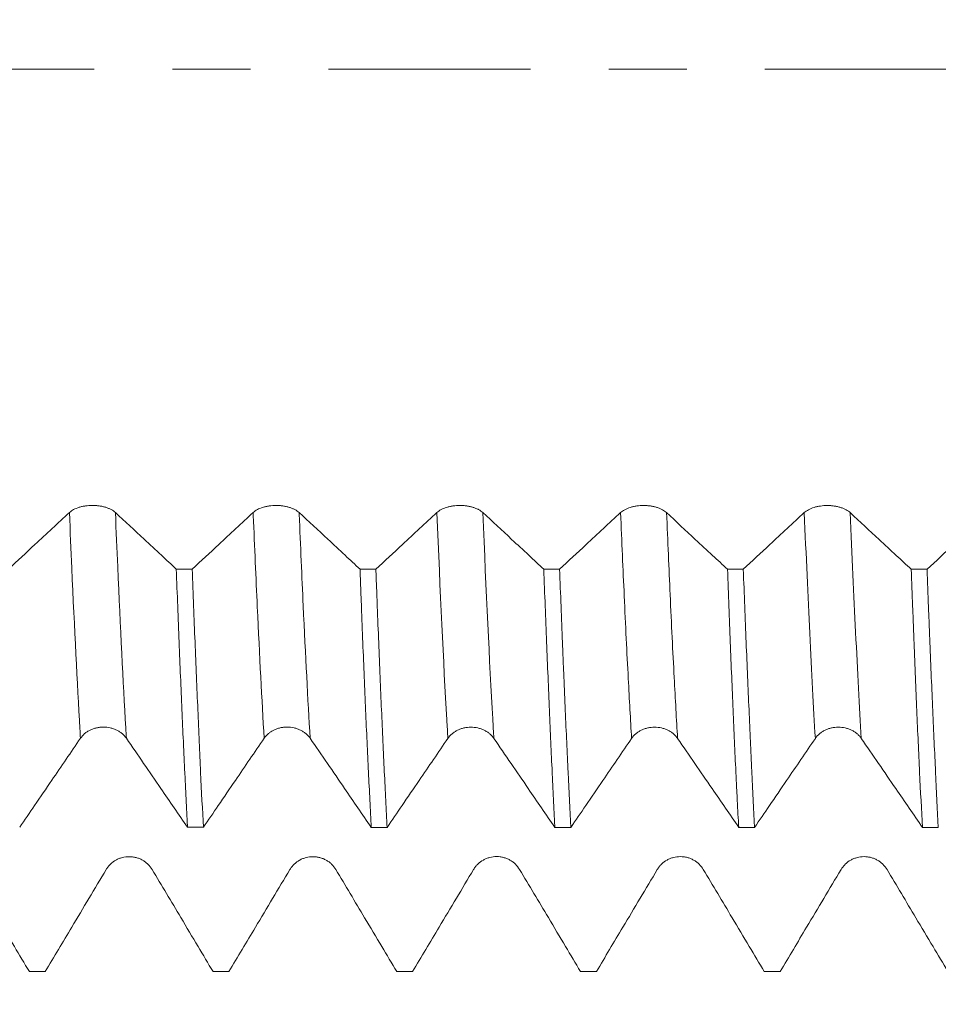
# Model space of a CAD drawing. Units: millimetres. Extents: x -49 to 77, y -67 to 74.
# Drawn here: x 50 to 55, y -5 to 0 of the extents above; entities that cross this region are included whole.
import ezdxf

# ---------------------------------------------------------------- set-up
doc = ezdxf.new("R2010")
doc.units = ezdxf.units.MM
doc.linetypes.add('CENTER', pattern=[47.5, 22, -8.5, 8.5, -8.5])
for name, color, linetype in [('1', 4, 'Continuous'), ('2', 7, 'Continuous'), ('SK2', 7, 'Continuous'), ('SK4', 2, 'CENTER')]:
    doc.layers.add(name, color=color, linetype=linetype)
doc.styles.add('iso_b_vert', font='simplex.shx')
doc.dimstyles.get("Standard").update_dxf_attribs({"dimtxt": 0.18, "dimasz": 0.18, "dimexe": 0.18, "dimexo": 0.0625, "dimgap": 0.09, "dimtad": 1, "dimzin": 0, "dimdsep": 52, "dimtxsty": 'Standard', "dimcen": 0.09, "dimadec": 0, "dimazin": 0, "dimtfac": 1, "dimtdec": 4, "dimtofl": 0, "dimtmove": 0, "dimatfit": 3, "dimfxl": 1, "dimtolj": 1, "dimtzin": 0, "dimarcsym": 0})

# ---------------------------------------------------------------- blocks, each defined once
blk = doc.blocks.new('_U0')
at = {"layer": 'SK2', "lineweight": 13}
for p, q in [((-28.18, -1.5875), (-28.18, -56.002662)), ((61.82, -1.5875), (61.82, -56.002662)), ((-28.18, -54.002662), (61.82, -54.002662))]:
    blk.add_line(p, q, dxfattribs=at)
at = {"layer": 'SK2', "lineweight": 18}
for points in [[(-28.18, -54.002662), (-24.680002, -53.541878), (-24.679998, -54.463446)], [(61.82, -54.002662), (58.320002, -54.463446), (58.319998, -53.541878)]]:
    blk.add_solid(points, dxfattribs=at)
at = {"layer": 'SK2', "lineweight": 18, "insert": (11.058773, -53.117547), "char_height": 3, "attachment_point": 7, "line_spacing_factor": 1.084337, "style": 'iso_b_vert'}
blk.add_mtext('\\W0.7728;3.5433', dxfattribs=at)
blk = doc.blocks.new('_U1')
at = {"layer": 'SK2', "lineweight": 13}
for p, q in [((23.72, -1.5875), (23.72, -47.002662)), ((61.82, -1.5875), (61.82, -47.002662)), ((61.82, -45.002662), (23.72, -45.002662))]:
    blk.add_line(p, q, dxfattribs=at)
at = {"layer": 'SK2', "lineweight": 18}
for points in [[(23.72, -45.002662), (27.219998, -44.541878), (27.220002, -45.463446)], [(61.82, -45.002662), (58.320002, -45.463446), (58.319998, -44.541878)]]:
    blk.add_solid(points, dxfattribs=at)
at = {"layer": 'SK2', "lineweight": 18, "insert": (37.541658, -44.117547), "char_height": 3, "attachment_point": 7, "line_spacing_factor": 1.084337, "style": 'iso_b_vert'}
blk.add_mtext('\\W0.7022;1.5000', dxfattribs=at)
blk = doc.blocks.new('_U2')
at = {"layer": '2', "lineweight": 13}
for p, q in [((29.435, -1.5875), (29.435, -38.002662)), ((61.82, -1.5875), (61.82, -38.002662)), ((61.82, -36.002662), (29.435, -36.002662))]:
    blk.add_line(p, q, dxfattribs=at)
at = {"layer": '2', "lineweight": 18}
for points in [[(29.435, -36.002662), (32.934998, -35.541878), (32.935002, -36.463446)], [(61.82, -36.002662), (58.320002, -36.463446), (58.319998, -35.541878)]]:
    blk.add_solid(points, dxfattribs=at)
at = {"layer": '2', "lineweight": 18, "insert": (40.399158, -35.117547), "char_height": 3, "attachment_point": 7, "line_spacing_factor": 1.084337, "style": 'iso_b_vert'}
blk.add_mtext('\\W0.7022;1.2750', dxfattribs=at)
blk = doc.blocks.new('_U3')
at = {"layer": 'SK2', "lineweight": 13}
for p, q in [((40.72, -1.5875), (40.72, -29.002662)), ((61.82, -1.5875), (61.82, -29.002662)), ((61.82, -27.002662), (40.72, -27.002662))]:
    blk.add_line(p, q, dxfattribs=at)
at = {"layer": 'SK2', "lineweight": 18}
for points in [[(40.72, -27.002662), (44.219998, -26.541878), (44.220002, -27.463446)], [(61.82, -27.002662), (58.320002, -27.463446), (58.319998, -26.541878)]]:
    blk.add_solid(points, dxfattribs=at)
at = {"layer": 'SK2', "lineweight": 18, "insert": (45.666716, -26.117547), "char_height": 3, "attachment_point": 7, "line_spacing_factor": 1.084337, "style": 'iso_b_vert'}
blk.add_mtext('\\W0.7513;0.8307', dxfattribs=at)
blk = doc.blocks.new('_U4')
at = {"layer": 'SK2', "lineweight": 13}
for p, q in [((59.07, 1.5875), (59.07, 14.650127)), ((61.82, 1.5875), (61.82, 14.650127)), ((69.32, 12.650127), (51.57, 12.650127))]:
    blk.add_line(p, q, dxfattribs=at)
at = {"layer": 'SK2', "lineweight": 18}
for points in [[(59.07, 12.650127), (55.570002, 12.189343), (55.569998, 13.110911)], [(61.82, 12.650127), (65.319998, 13.110911), (65.320002, 12.189343)]]:
    blk.add_solid(points, dxfattribs=at)
at = {"layer": 'SK2', "lineweight": 18, "attachment_point": 7, "line_spacing_factor": 1.084337, "style": 'iso_b_vert'}
for s, insert, char_height in [('\\W0.7022;0.1083', (55.216658, 20.535241), 3), ("\\W0.6474;'C'", (55.243158, 13.43276), 3.5)]:
    blk.add_mtext(s, dxfattribs=dict(at, insert=insert, char_height=char_height))

msp = doc.modelspace()

# ---------------------------------------------------------------- linework, layer by layer
at = {"layer": '1', "lineweight": 18}
for points, knots in [([(50.7847, -2.4146), (50.7783, -2.4087), (50.7707, -2.4033), (50.7573, -2.3961), (50.7525, -2.3939), (50.7425, -2.3897), (50.7321, -2.386), (50.7208, -2.383), (50.7091, -2.3804), (50.7031, -2.3793), (50.6909, -2.3775), (50.6848, -2.3769), (50.6723, -2.376), (50.6659, -2.3758), (50.647, -2.3758), (50.6345, -2.3766), (50.6162, -2.3793), (50.6102, -2.3804), (50.5985, -2.3829), (50.5929, -2.3844), (50.5766, -2.3895), (50.5664, -2.3937), (50.5531, -2.4008), (50.5489, -2.4033), (50.5412, -2.4087), (50.5377, -2.4115), (50.5345, -2.4145)], [0, 0, 0, 0, 0.125, 0.125, 0.1875, 0.1875, 0.25, 0.3125, 0.3125, 0.375, 0.375, 0.4375, 0.4375, 0.5, 0.5, 0.625, 0.625, 0.6875, 0.6875, 0.75, 0.75, 0.875, 0.875, 0.9375, 0.9375, 1, 1, 1, 1]), ([(51.7847, -2.4148), (51.7783, -2.4089), (51.7707, -2.4035), (51.7573, -2.3963), (51.7525, -2.3941), (51.7425, -2.3899), (51.7321, -2.3862), (51.7208, -2.3832), (51.7091, -2.3806), (51.703, -2.3795), (51.6909, -2.3777), (51.6848, -2.3771), (51.6723, -2.3762), (51.6659, -2.376), (51.647, -2.376), (51.6345, -2.3768), (51.6162, -2.3795), (51.6102, -2.3806), (51.5985, -2.3831), (51.5929, -2.3846), (51.5766, -2.3897), (51.5664, -2.3939), (51.5531, -2.401), (51.5489, -2.4035), (51.5412, -2.4089), (51.5377, -2.4117), (51.5345, -2.4147)], [0, 0, 0, 0, 0.125, 0.125, 0.1875, 0.1875, 0.25, 0.3125, 0.3125, 0.375, 0.375, 0.4375, 0.4375, 0.5, 0.5, 0.625, 0.625, 0.6875, 0.6875, 0.75, 0.75, 0.875, 0.875, 0.9375, 0.9375, 1, 1, 1, 1]), ([(52.7847, -2.4149), (52.7784, -2.409), (52.7707, -2.4037), (52.7574, -2.3965), (52.7525, -2.3942), (52.7425, -2.3901), (52.7321, -2.3864), (52.7208, -2.3834), (52.7091, -2.3808), (52.7031, -2.3797), (52.6909, -2.3779), (52.6848, -2.3772), (52.6723, -2.3764), (52.666, -2.3761), (52.647, -2.3761), (52.6345, -2.377), (52.6162, -2.3796), (52.6102, -2.3807), (52.5986, -2.3833), (52.5929, -2.3848), (52.5766, -2.3898), (52.5664, -2.394), (52.5531, -2.4012), (52.5489, -2.4037), (52.5412, -2.4091), (52.5377, -2.4119), (52.5345, -2.4149)], [0, 0, 0, 0, 0.125, 0.125, 0.1875, 0.1875, 0.25, 0.3125, 0.3125, 0.375, 0.375, 0.4375, 0.4375, 0.5, 0.5, 0.625, 0.625, 0.6875, 0.6875, 0.75, 0.75, 0.875, 0.875, 0.9375, 0.9375, 1, 1, 1, 1]), ([(53.7847, -2.4152), (53.7784, -2.4093), (53.7707, -2.4039), (53.7574, -2.3967), (53.7526, -2.3945), (53.7425, -2.3903), (53.7321, -2.3866), (53.7208, -2.3836), (53.7091, -2.381), (53.7031, -2.3799), (53.691, -2.3781), (53.6848, -2.3775), (53.6723, -2.3766), (53.666, -2.3764), (53.647, -2.3764), (53.6346, -2.3772), (53.6162, -2.3799), (53.6102, -2.381), (53.5986, -2.3835), (53.5929, -2.385), (53.5766, -2.3901), (53.5664, -2.3943), (53.5531, -2.4014), (53.549, -2.4039), (53.5413, -2.4093), (53.5377, -2.4122), (53.5345, -2.4151)], [0, 0, 0, 0, 0.125, 0.125, 0.1875, 0.1875, 0.25, 0.3125, 0.3125, 0.375, 0.375, 0.4375, 0.4375, 0.5, 0.5, 0.625, 0.625, 0.6875, 0.6875, 0.75, 0.75, 0.875, 0.875, 0.9375, 0.9375, 1, 1, 1, 1]), ([(54.7847, -2.4153), (54.7784, -2.4093), (54.7707, -2.404), (54.7574, -2.3968), (54.7526, -2.3946), (54.7425, -2.3904), (54.7321, -2.3867), (54.7208, -2.3837), (54.7091, -2.3811), (54.7031, -2.38), (54.6909, -2.3782), (54.6848, -2.3776), (54.6723, -2.3767), (54.666, -2.3764), (54.647, -2.3764), (54.6346, -2.3773), (54.6162, -2.3799), (54.6102, -2.381), (54.5986, -2.3836), (54.5929, -2.3851), (54.5766, -2.3902), (54.5664, -2.3943), (54.5531, -2.4015), (54.5489, -2.404), (54.5413, -2.4094), (54.5377, -2.4122), (54.5345, -2.4152)], [0, 0, 0, 0, 0.125, 0.125, 0.1875, 0.1875, 0.25, 0.3125, 0.3125, 0.375, 0.375, 0.4375, 0.4375, 0.5, 0.5, 0.625, 0.625, 0.6875, 0.6875, 0.75, 0.75, 0.875, 0.875, 0.9375, 0.9375, 1, 1, 1, 1]), ([(50.5345, -2.4145), (50.5032, -2.4435), (50.472, -2.4726), (50.4095, -2.5306), (50.3783, -2.5596), (50.2989, -2.6333), (50.2508, -2.6779), (50.2027, -2.7225)], [0, 0, 0, 0, 0.282537, 0.282537, 0.565073, 0.565073, 1, 1, 1, 1]), ([(51.1163, -2.7227), (51.0892, -2.6975), (51.062, -2.6723), (51.0036, -2.618), (50.9724, -2.589), (50.889, -2.5116), (50.8369, -2.4631), (50.7847, -2.4146)], [0, 0, 0, 0, 0.245779, 0.245779, 0.528313, 0.528313, 1, 1, 1, 1]), ([(51.5345, -2.4147), (51.5032, -2.4437), (51.472, -2.4728), (51.4095, -2.5308), (51.3783, -2.5598), (51.2989, -2.6335), (51.2508, -2.6781), (51.2027, -2.7228)], [0, 0, 0, 0, 0.282502, 0.282502, 0.565005, 0.565005, 1, 1, 1, 1]), ([(52.1164, -2.723), (52.0892, -2.6978), (52.0621, -2.6726), (52.0037, -2.6184), (51.9725, -2.5893), (51.8891, -2.5118), (51.8369, -2.4633), (51.7847, -2.4148)], [0, 0, 0, 0, 0.245537, 0.245537, 0.52803, 0.52803, 1, 1, 1, 1]), ([(52.5345, -2.4149), (52.5033, -2.4439), (52.472, -2.473), (52.4095, -2.531), (52.3783, -2.56), (52.2989, -2.6337), (52.2508, -2.6784), (52.2026, -2.723)], [0, 0, 0, 0, 0.282443, 0.282443, 0.564886, 0.564886, 1, 1, 1, 1]), ([(53.1165, -2.7233), (53.0894, -2.698), (53.0622, -2.6728), (53.0038, -2.6186), (52.9726, -2.5896), (52.8891, -2.512), (52.8369, -2.4635), (52.7847, -2.4149)], [0, 0, 0, 0, 0.245665, 0.245665, 0.528089, 0.528089, 1, 1, 1, 1]), ([(53.5345, -2.4151), (53.5033, -2.4442), (53.472, -2.4732), (53.4095, -2.5313), (53.3783, -2.5603), (53.2989, -2.634), (53.2508, -2.6786), (53.2027, -2.7233)], [0, 0, 0, 0, 0.282438, 0.282438, 0.564877, 0.564877, 1, 1, 1, 1]), ([(54.1165, -2.7235), (54.0894, -2.6983), (54.0622, -2.6731), (54.0038, -2.6188), (53.9726, -2.5898), (53.8891, -2.5123), (53.8369, -2.4637), (53.7847, -2.4152)], [0, 0, 0, 0, 0.245651, 0.245651, 0.528072, 0.528072, 1, 1, 1, 1]), ([(54.5345, -2.4152), (54.5033, -2.4442), (54.472, -2.4733), (54.4095, -2.5313), (54.3783, -2.5604), (54.2988, -2.6341), (54.2506, -2.6789), (54.2024, -2.7236)], [0, 0, 0, 0, 0.282286, 0.282286, 0.564572, 0.564572, 1, 1, 1, 1]), ([(55.1167, -2.7238), (55.0895, -2.6986), (55.0624, -2.6734), (55.004, -2.6191), (54.9727, -2.5901), (54.8893, -2.5125), (54.837, -2.4639), (54.7847, -2.4153)], [0, 0, 0, 0, 0.245517, 0.245517, 0.527794, 0.527794, 1, 1, 1, 1]), ([(55.5345, -2.4156), (55.5033, -2.4447), (55.472, -2.4737), (55.4095, -2.5318), (55.3783, -2.5608), (55.2989, -2.6345), (55.2508, -2.6792), (55.2027, -2.7238)], [0, 0, 0, 0, 0.282445, 0.282445, 0.564891, 0.564891, 1, 1, 1, 1]), ([(51.1163, -2.7227), (51.1213, -2.8596), (51.1263, -2.9918), (51.1365, -3.2469), (51.1417, -3.3698), (51.1495, -3.5471), (51.152, -3.605), (51.1559, -3.6901), (51.1572, -3.7181), (51.1597, -3.7733), (51.161, -3.8005), (51.1673, -3.9343), (51.1723, -4.0347), (51.1774, -4.1288)], [0, 0, 0, 0, 0.25, 0.25, 0.5, 0.5, 0.625, 0.625, 0.6875, 0.6875, 0.75, 0.75, 1, 1, 1, 1]), ([(51.2636, -4.1288), (51.2586, -4.0348), (51.2536, -3.9345), (51.2461, -3.7745), (51.2436, -3.7196), (51.2386, -3.6065), (51.2361, -3.5482), (51.2285, -3.3702), (51.2233, -3.2469), (51.213, -2.9915), (51.2078, -2.8594), (51.2027, -2.7228)], [0, 0, 0, 0, 0.25, 0.25, 0.375, 0.375, 0.5, 0.5, 0.75, 0.75, 1, 1, 1, 1]), ([(52.1164, -2.723), (52.1177, -2.7574), (52.1189, -2.7915), (52.1214, -2.8594), (52.1227, -2.8932), (52.1265, -2.9934), (52.129, -3.0588), (52.1365, -3.2509), (52.1415, -3.3735), (52.1518, -3.6079), (52.157, -3.7198), (52.1648, -3.8794), (52.1687, -3.9572), (52.1726, -4.0319), (52.1752, -4.081), (52.1765, -4.1052), (52.1778, -4.129)], [0, 0, 0, 0, 0.0625, 0.0625, 0.125, 0.125, 0.25, 0.25, 0.5, 0.5, 0.75, 0.75, 0.875, 0.9375, 0.9375, 1, 1, 1, 1]), ([(52.264, -4.129), (52.2627, -4.1053), (52.2614, -4.0812), (52.2589, -4.0321), (52.2576, -4.0071), (52.2537, -3.931), (52.2511, -3.879), (52.2434, -3.7188), (52.2331, -3.4947), (52.2229, -3.2498), (52.2153, -3.0582), (52.2115, -2.9605), (52.2077, -2.8597), (52.2052, -2.7919), (52.2039, -2.7575), (52.2026, -2.723)], [0, 0, 0, 0, 0.0625, 0.0625, 0.125, 0.125, 0.25, 0.25, 0.5, 0.75, 0.75, 0.875, 0.9375, 0.9375, 1, 1, 1, 1]), ([(53.1165, -2.7233), (53.1216, -2.8597), (53.1267, -2.992), (53.1344, -3.1842), (53.1369, -3.2472), (53.142, -3.3711), (53.1446, -3.4321), (53.1522, -3.61), (53.1572, -3.7223), (53.1672, -3.9349), (53.1722, -4.035), (53.1773, -4.1292)], [0, 0, 0, 0, 0.25, 0.25, 0.375, 0.375, 0.5, 0.5, 0.75, 0.75, 1, 1, 1, 1]), ([(53.264, -4.1292), (53.2589, -4.0349), (53.2539, -3.9347), (53.2438, -3.7224), (53.2387, -3.6103), (53.2309, -3.4332), (53.2284, -3.3727), (53.2245, -3.2795), (53.2232, -3.2481), (53.2206, -3.1849), (53.2193, -3.153), (53.2129, -2.9923), (53.2077, -2.8598), (53.2027, -2.7233)], [0, 0, 0, 0, 0.25, 0.25, 0.5, 0.5, 0.625, 0.625, 0.6875, 0.6875, 0.75, 0.75, 1, 1, 1, 1]), ([(54.1165, -2.7235), (54.1216, -2.861), (54.1267, -2.9935), (54.1367, -3.2485), (54.1417, -3.371), (54.1518, -3.6062), (54.1568, -3.7188), (54.1632, -3.8532), (54.1645, -3.8797), (54.1671, -3.932), (54.171, -4.009), (54.1748, -4.0822), (54.1774, -4.1293)], [0, 0, 0, 0, 0.25, 0.25, 0.5, 0.5, 0.75, 0.75, 0.8125, 0.8125, 0.875, 1, 1, 1, 1]), ([(54.2639, -4.1294), (54.2589, -4.0353), (54.2539, -3.9346), (54.2476, -3.8005), (54.2463, -3.7732), (54.2437, -3.7179), (54.2399, -3.634), (54.2361, -3.5474), (54.2283, -3.3706), (54.2179, -3.1251), (54.2076, -2.8606), (54.2024, -2.7236)], [0, 0, 0, 0, 0.25, 0.25, 0.3125, 0.3125, 0.375, 0.5, 0.5, 0.75, 1, 1, 1, 1]), ([(55.1167, -2.7238), (55.1192, -2.7922), (55.123, -2.8934), (55.1268, -2.9925), (55.1293, -3.0581), (55.1305, -3.0907), (55.1368, -3.2521), (55.1418, -3.3753), (55.1518, -3.6103), (55.162, -3.8339), (55.1723, -4.0349), (55.1775, -4.1295)], [0, 0, 0, 0, 0.125, 0.1875, 0.1875, 0.25, 0.25, 0.5, 0.5, 0.75, 1, 1, 1, 1]), ([(55.2638, -4.1295), (55.2588, -4.0345), (55.2538, -3.9338), (55.2438, -3.7212), (55.2387, -3.6095), (55.2285, -3.3749), (55.2234, -3.2521), (55.2169, -3.0916), (55.2156, -3.0591), (55.213, -2.9935), (55.2117, -2.9603), (55.2078, -2.8601), (55.2052, -2.7924), (55.2027, -2.7238)], [0, 0, 0, 0, 0.25, 0.25, 0.5, 0.5, 0.75, 0.75, 0.8125, 0.8125, 0.875, 0.875, 1, 1, 1, 1]), ([(50.5945, -3.6439), (50.6009, -3.6346), (50.6085, -3.6263), (50.6218, -3.615), (50.6266, -3.6114), (50.6367, -3.6049), (50.6471, -3.5991), (50.6584, -3.5944), (50.6701, -3.5903), (50.6761, -3.5885), (50.6883, -3.5858), (50.6944, -3.5848), (50.7069, -3.5834), (50.7133, -3.5831), (50.7322, -3.5831), (50.7447, -3.5845), (50.763, -3.5886), (50.7691, -3.5903), (50.7807, -3.5944), (50.7863, -3.5967), (50.7972, -3.602), (50.8025, -3.605), (50.8125, -3.6115), (50.822, -3.6185), (50.8303, -3.6265), (50.838, -3.6349), (50.8416, -3.6394), (50.8447, -3.644)], [0, 0, 0, 0, 0.125, 0.125, 0.1875, 0.1875, 0.25, 0.3125, 0.3125, 0.375, 0.375, 0.4375, 0.4375, 0.5, 0.5, 0.625, 0.625, 0.6875, 0.6875, 0.75, 0.75, 0.8125, 0.8125, 0.875, 0.9375, 0.9375, 1, 1, 1, 1]), ([(51.5945, -3.6437), (51.6009, -3.6344), (51.6085, -3.626), (51.6219, -3.6148), (51.6267, -3.6112), (51.6367, -3.6047), (51.6471, -3.5988), (51.6584, -3.5941), (51.6701, -3.59), (51.6761, -3.5883), (51.6883, -3.5856), (51.6944, -3.5846), (51.7069, -3.5832), (51.7133, -3.5828), (51.7323, -3.5828), (51.7447, -3.5842), (51.763, -3.5884), (51.7691, -3.5901), (51.7807, -3.5942), (51.7863, -3.5965), (51.7972, -3.6018), (51.8025, -3.6048), (51.8126, -3.6113), (51.822, -3.6183), (51.8303, -3.6262), (51.838, -3.6347), (51.8416, -3.6391), (51.8448, -3.6438)], [0, 0, 0, 0, 0.125, 0.125, 0.1875, 0.1875, 0.25, 0.3125, 0.3125, 0.375, 0.375, 0.4375, 0.4375, 0.5, 0.5, 0.625, 0.625, 0.6875, 0.6875, 0.75, 0.75, 0.8125, 0.8125, 0.875, 0.9375, 0.9375, 1, 1, 1, 1]), ([(52.5945, -3.6444), (52.6009, -3.6351), (52.6085, -3.6267), (52.6219, -3.6154), (52.6267, -3.6119), (52.6367, -3.6054), (52.6471, -3.5995), (52.6584, -3.5948), (52.6701, -3.5907), (52.6761, -3.589), (52.6883, -3.5863), (52.6944, -3.5853), (52.7069, -3.5839), (52.7133, -3.5835), (52.7323, -3.5835), (52.7447, -3.5849), (52.763, -3.5891), (52.7691, -3.5908), (52.7807, -3.5949), (52.7863, -3.5972), (52.7972, -3.6025), (52.8025, -3.6055), (52.8126, -3.612), (52.822, -3.619), (52.8303, -3.6269), (52.838, -3.6354), (52.8416, -3.6398), (52.8448, -3.6445)], [0, 0, 0, 0, 0.125, 0.125, 0.1875, 0.1875, 0.25, 0.3125, 0.3125, 0.375, 0.375, 0.4375, 0.4375, 0.5, 0.5, 0.625, 0.625, 0.6875, 0.6875, 0.75, 0.75, 0.8125, 0.8125, 0.875, 0.9375, 0.9375, 1, 1, 1, 1]), ([(53.5946, -3.6445), (53.6009, -3.6352), (53.6085, -3.6268), (53.6219, -3.6155), (53.6267, -3.612), (53.6367, -3.6055), (53.6471, -3.5996), (53.6584, -3.5949), (53.6701, -3.5908), (53.6762, -3.5891), (53.6883, -3.5864), (53.6944, -3.5853), (53.7069, -3.584), (53.7133, -3.5836), (53.7323, -3.5836), (53.7447, -3.585), (53.763, -3.5892), (53.7691, -3.5909), (53.7807, -3.595), (53.7863, -3.5973), (53.7972, -3.6026), (53.8025, -3.6056), (53.8126, -3.6121), (53.822, -3.6191), (53.8303, -3.627), (53.838, -3.6355), (53.8416, -3.6399), (53.8448, -3.6446)], [0, 0, 0, 0, 0.125, 0.125, 0.1875, 0.1875, 0.25, 0.3125, 0.3125, 0.375, 0.375, 0.4375, 0.4375, 0.5, 0.5, 0.625, 0.625, 0.6875, 0.6875, 0.75, 0.75, 0.8125, 0.8125, 0.875, 0.9375, 0.9375, 1, 1, 1, 1]), ([(54.5946, -3.6446), (54.6009, -3.6353), (54.6086, -3.6269), (54.6219, -3.6156), (54.6267, -3.6121), (54.6367, -3.6056), (54.6472, -3.5997), (54.6584, -3.595), (54.6702, -3.5909), (54.6762, -3.5892), (54.6883, -3.5865), (54.6945, -3.5855), (54.7069, -3.5841), (54.7133, -3.5837), (54.7323, -3.5837), (54.7447, -3.5851), (54.7631, -3.5893), (54.7691, -3.591), (54.7807, -3.5951), (54.7864, -3.5974), (54.7972, -3.6027), (54.8025, -3.6057), (54.8126, -3.6122), (54.8221, -3.6192), (54.8304, -3.6271), (54.8381, -3.6356), (54.8416, -3.64), (54.8448, -3.6447)], [0, 0, 0, 0, 0.125, 0.125, 0.1875, 0.1875, 0.25, 0.3125, 0.3125, 0.375, 0.375, 0.4375, 0.4375, 0.5, 0.5, 0.625, 0.625, 0.6875, 0.6875, 0.75, 0.75, 0.8125, 0.8125, 0.875, 0.9375, 0.9375, 1, 1, 1, 1]), ([(50.2639, -4.1286), (50.291, -4.0889), (50.3181, -4.0492), (50.3763, -3.9638), (50.4075, -3.9182), (50.4906, -3.7963), (50.5426, -3.7201), (50.5945, -3.6439)], [0, 0, 0, 0, 0.245859, 0.245859, 0.528325, 0.528325, 1, 1, 1, 1]), ([(50.8447, -3.644), (50.876, -3.6895), (50.9073, -3.7351), (50.9698, -3.8262), (51.0011, -3.8718), (51.0807, -3.9878), (51.1291, -4.0583), (51.1774, -4.1288)], [0, 0, 0, 0, 0.282006, 0.282006, 0.564011, 0.564011, 1, 1, 1, 1]), ([(51.2636, -4.1288), (51.2906, -4.0892), (51.3176, -4.0496), (51.3758, -3.9643), (51.4069, -3.9187), (51.4902, -3.7966), (51.5424, -3.7201), (51.5945, -3.6437)], [0, 0, 0, 0, 0.2449, 0.2449, 0.527129, 0.527129, 1, 1, 1, 1]), ([(51.8448, -3.6438), (51.876, -3.6893), (51.9073, -3.7349), (51.9699, -3.826), (52.0012, -3.8716), (52.0809, -3.9877), (52.1293, -4.0584), (52.1778, -4.129)], [0, 0, 0, 0, 0.281759, 0.281759, 0.563517, 0.563517, 1, 1, 1, 1]), ([(52.264, -4.129), (52.291, -4.0894), (52.318, -4.0499), (52.3761, -3.9646), (52.4072, -3.919), (52.4904, -3.797), (52.5425, -3.7207), (52.5945, -3.6444)], [0, 0, 0, 0, 0.244899, 0.244899, 0.52745, 0.52745, 1, 1, 1, 1]), ([(52.8448, -3.6445), (52.876, -3.69), (52.9073, -3.7356), (52.9699, -3.8267), (53.0011, -3.8723), (53.0807, -3.9883), (53.129, -4.0587), (53.1773, -4.1292)], [0, 0, 0, 0, 0.282094, 0.282094, 0.564188, 0.564188, 1, 1, 1, 1]), ([(53.264, -4.1292), (53.291, -4.0896), (53.318, -4.0499), (53.3762, -3.9647), (53.4073, -3.919), (53.4905, -3.7971), (53.5425, -3.7208), (53.5946, -3.6445)], [0, 0, 0, 0, 0.245196, 0.245196, 0.527708, 0.527708, 1, 1, 1, 1]), ([(53.8448, -3.6446), (53.8761, -3.6901), (53.9073, -3.7357), (53.9699, -3.8268), (54.0012, -3.8724), (54.0808, -3.9884), (54.1291, -4.0589), (54.1774, -4.1293)], [0, 0, 0, 0, 0.282037, 0.282037, 0.564074, 0.564074, 1, 1, 1, 1]), ([(54.2639, -4.1294), (54.2909, -4.0898), (54.3179, -4.0503), (54.376, -3.9652), (54.4071, -3.9195), (54.4903, -3.7974), (54.5425, -3.721), (54.5946, -3.6446)], [0, 0, 0, 0, 0.244539, 0.244539, 0.527015, 0.527015, 1, 1, 1, 1]), ([(54.8448, -3.6447), (54.8761, -3.6902), (54.9074, -3.7358), (54.9699, -3.8269), (55.0012, -3.8725), (55.0808, -3.9886), (55.1291, -4.059), (55.1775, -4.1295)], [0, 0, 0, 0, 0.282006, 0.282006, 0.564013, 0.564013, 1, 1, 1, 1]), ([(50.9847, -4.3586), (50.9784, -4.3479), (50.9707, -4.3383), (50.9574, -4.3253), (50.9525, -4.3212), (50.9425, -4.3138), (50.9321, -4.3071), (50.9208, -4.3017), (50.9091, -4.297), (50.9031, -4.295), (50.8909, -4.2919), (50.8848, -4.2907), (50.8723, -4.2891), (50.866, -4.2887), (50.847, -4.2887), (50.8345, -4.2902), (50.8162, -4.295), (50.8102, -4.297), (50.7986, -4.3016), (50.7929, -4.3043), (50.7766, -4.3134), (50.7664, -4.321), (50.7531, -4.3339), (50.7489, -4.3384), (50.7412, -4.3481), (50.7377, -4.3532), (50.7345, -4.3586)], [0, 0, 0, 0, 0.125, 0.125, 0.1875, 0.1875, 0.25, 0.3125, 0.3125, 0.375, 0.375, 0.4375, 0.4375, 0.5, 0.5, 0.625, 0.625, 0.6875, 0.6875, 0.75, 0.75, 0.875, 0.875, 0.9375, 0.9375, 1, 1, 1, 1]), ([(51.9847, -4.3587), (51.9784, -4.348), (51.9707, -4.3384), (51.9573, -4.3254), (51.9525, -4.3214), (51.9425, -4.3139), (51.9321, -4.3072), (51.9208, -4.3018), (51.9091, -4.2971), (51.9031, -4.2951), (51.8909, -4.292), (51.8848, -4.2908), (51.8723, -4.2892), (51.8659, -4.2888), (51.847, -4.2888), (51.8345, -4.2904), (51.8162, -4.2951), (51.8102, -4.2971), (51.7985, -4.3017), (51.7929, -4.3044), (51.7766, -4.3135), (51.7664, -4.3211), (51.7531, -4.334), (51.7489, -4.3385), (51.7412, -4.3482), (51.7377, -4.3533), (51.7345, -4.3587)], [0, 0, 0, 0, 0.125, 0.125, 0.1875, 0.1875, 0.25, 0.3125, 0.3125, 0.375, 0.375, 0.4375, 0.4375, 0.5, 0.5, 0.625, 0.625, 0.6875, 0.6875, 0.75, 0.75, 0.875, 0.875, 0.9375, 0.9375, 1, 1, 1, 1]), ([(52.9847, -4.3582), (52.9784, -4.3475), (52.9707, -4.3379), (52.9574, -4.3249), (52.9526, -4.3208), (52.9425, -4.3134), (52.9321, -4.3067), (52.9208, -4.3013), (52.9091, -4.2966), (52.9031, -4.2946), (52.8909, -4.2915), (52.8848, -4.2903), (52.8723, -4.2887), (52.866, -4.2883), (52.847, -4.2883), (52.8346, -4.2899), (52.8162, -4.2946), (52.8102, -4.2966), (52.7986, -4.3012), (52.7929, -4.3039), (52.7766, -4.313), (52.7664, -4.3206), (52.7531, -4.3335), (52.7489, -4.338), (52.7413, -4.3477), (52.7377, -4.3528), (52.7345, -4.3582)], [0, 0, 0, 0, 0.125, 0.125, 0.1875, 0.1875, 0.25, 0.3125, 0.3125, 0.375, 0.375, 0.4375, 0.4375, 0.5, 0.5, 0.625, 0.625, 0.6875, 0.6875, 0.75, 0.75, 0.875, 0.875, 0.9375, 0.9375, 1, 1, 1, 1]), ([(53.9847, -4.3584), (53.9784, -4.3477), (53.9707, -4.3381), (53.9574, -4.3251), (53.9526, -4.321), (53.9425, -4.3136), (53.9321, -4.3069), (53.9208, -4.3015), (53.9091, -4.2968), (53.9031, -4.2948), (53.8909, -4.2917), (53.8848, -4.2905), (53.8723, -4.2889), (53.866, -4.2885), (53.847, -4.2885), (53.8346, -4.29), (53.8162, -4.2948), (53.8102, -4.2968), (53.7986, -4.3014), (53.7929, -4.3041), (53.7766, -4.3132), (53.7664, -4.3208), (53.7531, -4.3336), (53.7489, -4.3382), (53.7413, -4.3479), (53.7377, -4.353), (53.7345, -4.3584)], [0, 0, 0, 0, 0.125, 0.125, 0.1875, 0.1875, 0.25, 0.3125, 0.3125, 0.375, 0.375, 0.4375, 0.4375, 0.5, 0.5, 0.625, 0.625, 0.6875, 0.6875, 0.75, 0.75, 0.875, 0.875, 0.9375, 0.9375, 1, 1, 1, 1]), ([(54.9847, -4.3585), (54.9784, -4.3478), (54.9707, -4.3382), (54.9574, -4.3253), (54.9526, -4.3212), (54.9425, -4.3137), (54.9321, -4.307), (54.9208, -4.3016), (54.9091, -4.2969), (54.9031, -4.2949), (54.891, -4.2918), (54.8848, -4.2906), (54.8723, -4.289), (54.866, -4.2886), (54.847, -4.2886), (54.8346, -4.2902), (54.8162, -4.2949), (54.8102, -4.2969), (54.7986, -4.3016), (54.7929, -4.3042), (54.7766, -4.3133), (54.7664, -4.3209), (54.7531, -4.3338), (54.749, -4.3383), (54.7413, -4.348), (54.7377, -4.3532), (54.7345, -4.3585)], [0, 0, 0, 0, 0.125, 0.125, 0.1875, 0.1875, 0.25, 0.3125, 0.3125, 0.375, 0.375, 0.4375, 0.4375, 0.5, 0.5, 0.625, 0.625, 0.6875, 0.6875, 0.75, 0.75, 0.875, 0.875, 0.9375, 0.9375, 1, 1, 1, 1]), ([(50.3164, -4.9147), (50.2892, -4.8692), (50.2621, -4.8237), (50.2038, -4.7258), (50.1725, -4.6735), (50.0891, -4.5336), (50.0369, -4.4461), (49.9847, -4.3586)], [0, 0, 0, 0, 0.245369, 0.245369, 0.527895, 0.527895, 1, 1, 1, 1]), ([(50.7345, -4.3586), (50.7033, -4.4109), (50.672, -4.4633), (50.6095, -4.568), (50.5783, -4.6204), (50.499, -4.7534), (50.4509, -4.834), (50.4028, -4.9147)], [0, 0, 0, 0, 0.282558, 0.282558, 0.565116, 0.565116, 1, 1, 1, 1]), ([(51.3164, -4.9146), (51.2892, -4.869), (51.262, -4.8235), (51.2036, -4.7255), (51.1724, -4.6732), (51.089, -4.5334), (51.0369, -4.446), (50.9847, -4.3586)], [0, 0, 0, 0, 0.245795, 0.245795, 0.528339, 0.528339, 1, 1, 1, 1]), ([(51.7345, -4.3587), (51.7032, -4.411), (51.672, -4.4634), (51.6095, -4.5681), (51.5783, -4.6205), (51.499, -4.7535), (51.4509, -4.834), (51.4029, -4.9146)], [0, 0, 0, 0, 0.282647, 0.282647, 0.565295, 0.565295, 1, 1, 1, 1]), ([(52.3162, -4.9145), (52.2892, -4.8692), (52.2622, -4.8239), (52.2039, -4.7262), (52.1727, -4.6738), (52.0892, -4.5338), (52.037, -4.4462), (51.9847, -4.3587)], [0, 0, 0, 0, 0.244616, 0.244616, 0.527257, 0.527257, 1, 1, 1, 1]), ([(52.7345, -4.3582), (52.7033, -4.4105), (52.672, -4.4629), (52.6095, -4.5676), (52.5783, -4.62), (52.4989, -4.7531), (52.4508, -4.8338), (52.4026, -4.9145)], [0, 0, 0, 0, 0.282424, 0.282424, 0.564848, 0.564848, 1, 1, 1, 1]), ([(53.3165, -4.9144), (53.2894, -4.8689), (53.2623, -4.8234), (53.2039, -4.7255), (53.1727, -4.6732), (53.0892, -4.5332), (53.037, -4.4457), (52.9847, -4.3582)], [0, 0, 0, 0, 0.245411, 0.245411, 0.527819, 0.527819, 1, 1, 1, 1]), ([(53.7345, -4.3584), (53.7033, -4.4107), (53.672, -4.4631), (53.6095, -4.5678), (53.5783, -4.6202), (53.499, -4.7532), (53.4509, -4.8338), (53.4028, -4.9144)], [0, 0, 0, 0, 0.282562, 0.282562, 0.565125, 0.565125, 1, 1, 1, 1]), ([(54.3163, -4.9144), (54.2892, -4.8689), (54.2621, -4.8235), (54.2038, -4.7256), (54.1726, -4.6733), (54.0891, -4.5334), (54.0369, -4.4459), (53.9847, -4.3584)], [0, 0, 0, 0, 0.245201, 0.245201, 0.527754, 0.527754, 1, 1, 1, 1]), ([(54.7345, -4.3585), (54.7033, -4.4109), (54.672, -4.4632), (54.6096, -4.568), (54.5783, -4.6203), (54.499, -4.7533), (54.451, -4.8338), (54.403, -4.9144)], [0, 0, 0, 0, 0.282673, 0.282673, 0.565346, 0.565346, 1, 1, 1, 1]), ([(55.3162, -4.9143), (55.2892, -4.869), (55.2622, -4.8237), (55.204, -4.7261), (55.1728, -4.6737), (55.0893, -4.5337), (55.037, -4.4461), (54.9847, -4.3585)], [0, 0, 0, 0, 0.244395, 0.244395, 0.527049, 0.527049, 1, 1, 1, 1])]:
    msp.add_open_spline(points, degree=3, knots=knots, dxfattribs=at)
at = {"layer": '1', "lineweight": 13}
for points, knots in [([(50.5945, -3.6439), (50.5935, -3.6267), (50.578, -3.3656), (50.5578, -2.9598), (50.5388, -2.5179), (50.5345, -2.4145)], [0, 0, 0, 0, 0.052597, 0.783326, 1, 1, 1, 1]), ([(50.8447, -3.644), (50.8436, -3.6251), (50.828, -3.362), (50.8078, -2.9554), (50.7889, -2.5156), (50.7847, -2.4146)], [0, 0, 0, 0, 0.057662, 0.788364, 1, 1, 1, 1]), ([(51.5945, -3.6437), (51.5821, -3.4371), (51.5623, -3.0562), (51.5422, -2.5984), (51.5347, -2.4199), (51.5345, -2.4147)], [0, 0, 0, 0, 0.623357, 0.989012, 1, 1, 1, 1]), ([(51.8448, -3.6438), (51.8322, -3.4355), (51.8123, -3.0522), (51.7922, -2.5938), (51.7848, -2.4176), (51.7847, -2.4148)], [0, 0, 0, 0, 0.62838, 0.994037, 1, 1, 1, 1]), ([(52.5945, -3.6444), (52.5926, -3.6117), (52.5726, -3.272), (52.5527, -2.8476), (52.5345, -2.4149)], [0, 0, 0, 0, 0.098695, 1, 1, 1, 1]), ([(52.8448, -3.6445), (52.8427, -3.6101), (52.8227, -3.27), (52.8028, -2.8452), (52.7847, -2.4149)], [0, 0, 0, 0, 0.103715, 1, 1, 1, 1]), ([(53.5946, -3.6445), (53.5885, -3.544), (53.5751, -3.3055), (53.5551, -2.8932), (53.5412, -2.5731), (53.5345, -2.4151)], [0, 0, 0, 0, 0.306848, 0.672074, 1, 1, 1, 1]), ([(53.8448, -3.6446), (53.8386, -3.5424), (53.8252, -3.3018), (53.8051, -2.8888), (53.7913, -2.5708), (53.7847, -2.4152)], [0, 0, 0, 0, 0.311884, 0.677059, 1, 1, 1, 1]), ([(54.5946, -3.6446), (54.5844, -3.4758), (54.5645, -3.1019), (54.5444, -2.6499), (54.5345, -2.4152)], [0, 0, 0, 0, 0.512159, 1, 1, 1, 1]), ([(54.8448, -3.6447), (54.8345, -3.4742), (54.8146, -3.0999), (54.7945, -2.6476), (54.7847, -2.4153)], [0, 0, 0, 0, 0.517166, 1, 1, 1, 1])]:
    msp.add_open_spline(points, degree=3, knots=knots, dxfattribs=at)
at = {"layer": '1', "lineweight": 18}
for points in [[(51.1163, -2.7227), (51.1451, -2.7227), (51.1739, -2.7228), (51.2027, -2.7228)], [(52.1164, -2.723), (52.1451, -2.723), (52.1739, -2.723), (52.2026, -2.723)], [(53.1165, -2.7233), (53.1452, -2.7233), (53.1739, -2.7233), (53.2027, -2.7233)], [(54.1165, -2.7235), (54.1452, -2.7236), (54.1738, -2.7236), (54.2024, -2.7236)], [(55.1167, -2.7238), (55.1454, -2.7238), (55.174, -2.7238), (55.2027, -2.7238)], [(51.2636, -4.1288), (51.2349, -4.1288), (51.2061, -4.1288), (51.1774, -4.1288)], [(52.264, -4.129), (52.2353, -4.129), (52.2065, -4.129), (52.1778, -4.129)], [(53.264, -4.1292), (53.2351, -4.1292), (53.2062, -4.1292), (53.1773, -4.1292)], [(54.2639, -4.1294), (54.2351, -4.1294), (54.2063, -4.1293), (54.1774, -4.1293)], [(55.2638, -4.1295), (55.2351, -4.1295), (55.2063, -4.1295), (55.1775, -4.1295)], [(50.3164, -4.9147), (50.3452, -4.9147), (50.374, -4.9147), (50.4028, -4.9147)], [(51.3164, -4.9146), (51.3452, -4.9146), (51.374, -4.9146), (51.4029, -4.9146)], [(52.3162, -4.9145), (52.345, -4.9145), (52.3738, -4.9145), (52.4026, -4.9145)], [(53.3165, -4.9144), (53.3453, -4.9144), (53.3741, -4.9144), (53.4028, -4.9144)], [(54.3163, -4.9144), (54.3452, -4.9144), (54.3741, -4.9144), (54.403, -4.9144)]]:
    msp.add_open_spline(points, degree=3, dxfattribs=at)
at = {"layer": 'SK4', "lineweight": 18, "ltscale": 0.05}
msp.add_line((-31.18, 0), (64.82, 0), dxfattribs=at)

# ---------------------------------------------------------------- dimensions: what is measured, and where the dimension line sits
at = {"layer": '2', "lineweight": 18}
dim = msp.add_linear_dim(base=(29.435, -36.0027), p1=(61.82, 0), p2=(29.435, 0), dimstyle='Standard', override={"dimtxt": 3, "dimasz": 3.5, "dimexe": 2, "dimexo": 1.5875, "dimgap": 1.5, "dimtad": 1, "dimtih": 1, "dimtoh": 0, "dimdec": 3, "dimlfac": 1, "dimzin": 8, "dimdsep": 46, "dimlunit": 2, "dimpost": '', "dimtxsty": 'iso_b_vert', "dimsah": 1, "dimse1": 0, "dimse2": 0, "dimsd1": 0, "dimsd2": 0, "dimclrd": 2, "dimclre": 2, "dimclrt": 2, "dimtol": 0, "dimtm": -0.1, "dimtfac": 1.166667, "dimtdec": 3, "dimtofl": 1, "dimtmove": 0, "dimtzin": 8, "dimlwd": 13, "dimlwe": 13}, dxfattribs=at)
dim.commit()
dim.dimension.update_dxf_attribs({"geometry": '_U2', "text_midpoint": (45.6275, -36.0027)})
at = {"layer": 'SK2', "lineweight": 18}
for base, p1, p2, picture, middle in [((59.07, 12.6501), (61.82, 0), (59.07, 0), '_U4', (60.445, 12.6501)), ((61.82, -54.0027), (-28.18, 0), (61.82, 0), '_U0', (16.82, -54.0027)), ((23.72, -45.0027), (61.82, 0), (23.72, 0), '_U1', (42.77, -45.0027)), ((40.72, -27.0027), (61.82, 0), (40.72, 0), '_U3', (51.27, -27.0027))]:
    dim = msp.add_linear_dim(base=base, p1=p1, p2=p2, dimstyle='Standard', override={"dimtxt": 3, "dimasz": 3.5, "dimexe": 2, "dimexo": 1.5875, "dimgap": 1.5, "dimtad": 1, "dimtih": 1, "dimtoh": 0, "dimdec": 3, "dimlfac": 1, "dimzin": 8, "dimdsep": 46, "dimlunit": 2, "dimpost": '', "dimtxsty": 'iso_b_vert', "dimsah": 1, "dimse1": 0, "dimse2": 0, "dimsd1": 0, "dimsd2": 0, "dimclrd": 2, "dimclre": 2, "dimclrt": 2, "dimtol": 0, "dimtm": -0.1, "dimtfac": 1.166667, "dimtdec": 3, "dimtofl": 1, "dimtmove": 0, "dimtzin": 8, "dimlwd": 13, "dimlwe": 13}, dxfattribs=at)
    dim.commit()
    dim.dimension.update_dxf_attribs({"geometry": picture, "text_midpoint": middle})

doc.saveas('drawing.dxf')
